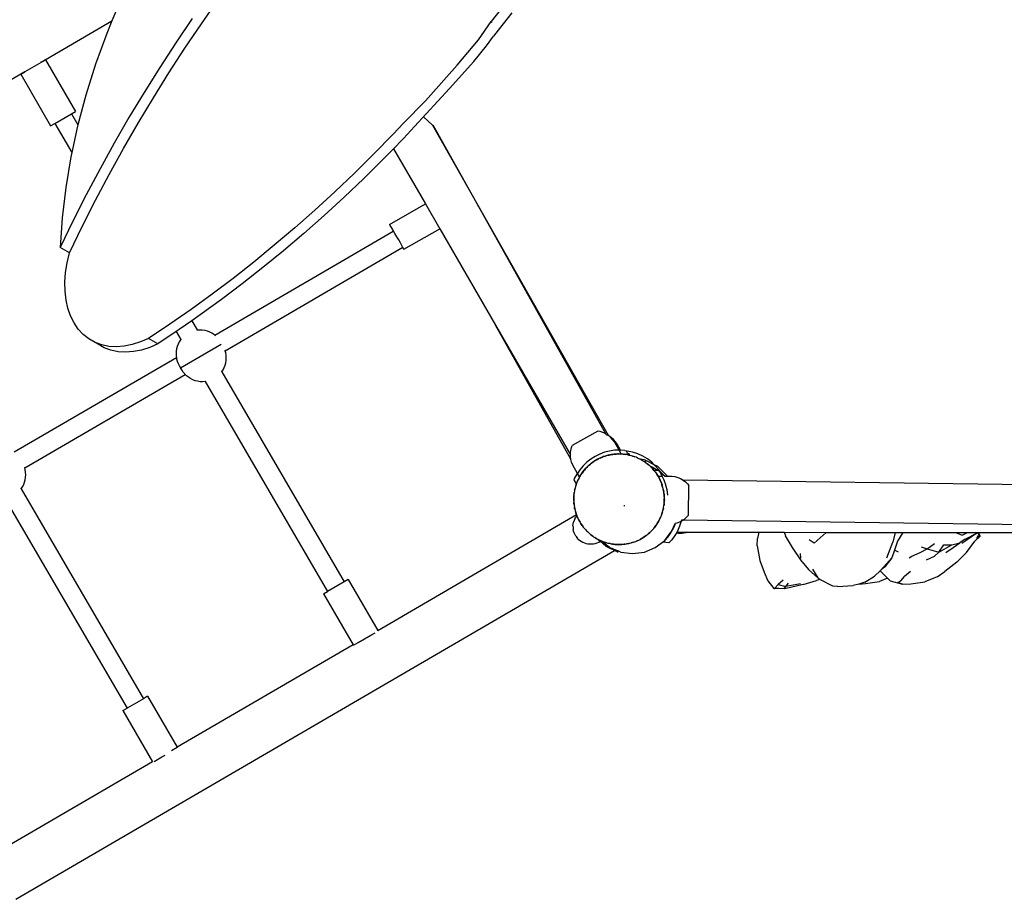
# Model space of a CAD drawing. Extents: x -2945 to 2982, y -3144 to 4266.
# Drawn here: x -802 to 23, y -1428 to -690 of the extents above; entities that cross this region are included whole.
import ezdxf

# ---------------------------------------------------------------- set-up
doc = ezdxf.new("R2010")
doc.units = 0
doc.layers.get('0').update_dxf_attribs({"linetype": 'CONTINUOUS'})

msp = doc.modelspace()

# ---------------------------------------------------------------- linework, layer by layer
for p, q in [((-718.42, -676.33), (-724.66, -691.37)), ((-649.75, -693.95), (-639.45, -679.28)), ((-397.21, -679.97), (-406.71, -691.99)), ((-389.48, -684.52), (-404.12, -703.05)), ((-784.01, -725.96), (-724.66, -691.37)), ((-724.66, -691.37), (-729.04, -701.91)), ((-657.48, -689.4), (-671.26, -709.79)), ((-417.56, -707.28), (-406.71, -691.99)), ((-406.71, -691.99), (-406.49, -692.67)), ((-663.52, -714.34), (-649.75, -693.95)), ((-729.04, -701.91), (-738.46, -727.71)), ((-435.25, -728.37), (-417.56, -707.28)), ((-410.76, -712.38), (-404.97, -704.08)), ((-404.12, -703.05), (-404.97, -704.08)), ((-671.26, -709.79), (-684.68, -730.45)), ((-676.94, -735.01), (-663.52, -714.34)), ((-421.31, -725.31), (-410.76, -712.38)), ((-783.91, -726.14), (-797.75, -734.17)), ((-784.01, -725.96), (-784.27, -726.11)), ((-784.07, -725.86), (-784.01, -725.96)), ((-784.01, -725.96), (-783.91, -726.14)), ((-780.45, -724.14), (-783.91, -726.14)), ((-780.45, -724.14), (-755.36, -767.39)), ((-441.72, -748.1), (-421.31, -725.31)), ((-797.84, -734.02), (-952.14, -823.96)), ((-801.21, -736.18), (-797.75, -734.17)), ((-797.91, -733.9), (-797.84, -734.02)), ((-797.84, -734.02), (-797.75, -734.17)), ((-738.46, -727.71), (-746.64, -753.62)), ((-684.68, -730.45), (-697.74, -751.36)), ((-461.78, -758.3), (-435.25, -728.37)), ((-801.21, -736.18), (-776.12, -779.43)), ((-690.01, -755.92), (-676.94, -735.01)), ((-470.96, -779.96), (-441.72, -748.1)), ((-746.64, -753.62), (-753.32, -778.63)), ((-697.74, -751.36), (-710.44, -772.51)), ((-702.7, -777.07), (-690.01, -755.92)), ((-480.2, -777), (-461.78, -758.3)), ((-758.73, -769.34), (-755.36, -767.39)), ((-772.57, -777.37), (-758.73, -769.34)), ((-758.73, -769.34), (-753.32, -778.63)), ((-710.44, -772.51), (-722.76, -793.89)), ((-456, -778.67), (-463.47, -771.81)), ((-776.12, -779.43), (-772.57, -777.37)), ((-772.57, -777.37), (-758.38, -801.71)), ((-753.56, -779.54), (-758.38, -801.71)), ((-753.32, -778.63), (-753.56, -779.54)), ((-715.02, -798.44), (-702.7, -777.07)), ((-480.2, -777), (-488.94, -786.28)), ((-470.96, -779.96), (-480.33, -789.9)), ((-455.66, -778.52), (-456, -778.67)), ((-456, -778.67), (-308.79, -1038.73)), ((-455.83, -778.6), (-311.07, -1037.34)), ((-488.94, -786.28), (-505.06, -802.78)), ((-481.2, -790.83), (-488.72, -798.53)), ((-480.33, -789.9), (-481.2, -790.83)), ((-722.76, -793.89), (-734.69, -815.47)), ((-726.95, -820.02), (-715.02, -798.44)), ((-488.72, -798.53), (-497.32, -807.34)), ((-488.72, -798.53), (-462, -844.79)), ((-759.18, -805.37), (-763.49, -831.01)), ((-758.38, -801.71), (-759.18, -805.37)), ((-505.06, -802.78), (-521.39, -818.91)), ((-497.32, -807.34), (-513.65, -823.47)), ((-734.69, -815.47), (-746.22, -837.24)), ((-738.49, -841.79), (-726.95, -820.02)), ((-521.39, -818.91), (-537.92, -834.66)), ((-513.65, -823.47), (-530.18, -839.22)), ((-763.49, -831.01), (-766.45, -856.35)), ((-746.22, -837.24), (-757.35, -859.18)), ((-749.62, -863.74), (-738.49, -841.79)), ((-537.92, -834.66), (-554.64, -850.01)), ((-530.18, -839.22), (-546.9, -854.57)), ((-554.64, -850.01), (-571.54, -864.96)), ((-491.99, -862.03), (-462, -844.79)), ((-462, -844.79), (-449.99, -865.57)), ((-766.45, -856.35), (-768.07, -881.29)), ((-546.9, -854.57), (-563.8, -869.51)), ((-757.35, -859.18), (-768.07, -881.29)), ((-760.34, -885.84), (-749.62, -863.74)), ((-571.54, -864.96), (-588.61, -879.49)), ((-491.76, -862.35), (-491.99, -862.03)), ((-491.99, -862.03), (-491.82, -862.41)), ((-491.82, -862.41), (-491.25, -863.48)), ((-491.13, -863.36), (-491.76, -862.35)), ((-491.25, -863.48), (-490.32, -865.16)), ((-490.16, -864.99), (-491.13, -863.36)), ((-490.32, -865.16), (-489.1, -867.33)), ((-488.9, -867.13), (-490.16, -864.99)), ((-480.03, -882.84), (-449.99, -865.57)), ((-449.99, -865.57), (-403.19, -946.59)), ((-638.5, -954.7), (-488.98, -867.55)), ((-563.8, -869.51), (-580.87, -884.05)), ((-489.1, -867.33), (-488.98, -867.55)), ((-488.88, -867.49), (-488.98, -867.55)), ((-487.45, -869.63), (-488.9, -867.13)), ((-485.9, -872.31), (-487.45, -869.63)), ((-484.35, -875.01), (-485.9, -872.31)), ((-760.34, -885.84), (-768.07, -881.29)), ((-480.96, -881.4), (-629.74, -968.12)), ((-588.61, -879.49), (-605.83, -893.6)), ((-482.92, -877.53), (-484.35, -875.01)), ((-481.7, -879.71), (-482.92, -877.53)), ((-480.78, -881.38), (-481.7, -879.71)), ((-480.9, -881.37), (-480.96, -881.4)), ((-480.96, -881.4), (-480.89, -881.5)), ((-480.89, -881.5), (-480.27, -882.51)), ((-480.21, -882.45), (-480.78, -881.38)), ((-480.27, -882.51), (-480.03, -882.84)), ((-480.03, -882.84), (-480.21, -882.45)), ((-762.32, -894.13), (-760.34, -885.84)), ((-580.87, -884.05), (-598.1, -898.16)), ((-763.61, -902.32), (-762.32, -894.13)), ((-605.83, -893.6), (-623.21, -907.28)), ((-598.1, -898.16), (-615.47, -911.84)), ((-764.19, -910.32), (-763.61, -902.32)), ((-623.21, -907.28), (-640.72, -920.52)), ((-764.05, -918.05), (-764.19, -910.32)), ((-615.47, -911.84), (-632.98, -925.07)), ((-763.2, -925.41), (-764.05, -918.05)), ((-640.72, -920.52), (-658.35, -933.31)), ((-761.64, -932.34), (-763.2, -925.41)), ((-759.39, -938.76), (-761.64, -932.34)), ((-632.98, -925.07), (-650.62, -937.86)), ((-756.47, -944.59), (-759.39, -938.76)), ((-658.35, -933.31), (-676.1, -945.64)), ((-650.62, -937.86), (-657.65, -942.75)), ((-752.92, -949.76), (-756.47, -944.59)), ((-676.1, -945.64), (-693.95, -957.51)), ((-657.65, -942.75), (-668.37, -950.19)), ((-657.65, -942.75), (-653.17, -950.44)), ((-340.11, -1058.64), (-403.19, -946.59)), ((-403.19, -946.59), (-340.41, -1055.28)), ((-748.78, -954.24), (-752.92, -949.76)), ((-744.09, -957.95), (-748.78, -954.24)), ((-670.85, -951.88), (-686.22, -962.06)), ((-668.37, -950.19), (-670.85, -951.88)), ((-670.85, -951.88), (-667.04, -958.41)), ((-653.44, -950.47), (-653.17, -950.44)), ((-653.17, -950.44), (-653.15, -950.42)), ((-653.15, -950.42), (-651.06, -950.3)), ((-651.06, -950.3), (-648.97, -950.4)), ((-648.97, -950.4), (-646.9, -950.72)), ((-646.9, -950.72), (-644.87, -951.26)), ((-644.87, -951.26), (-642.92, -952)), ((-642.92, -952), (-641.05, -952.94)), ((-641.05, -952.94), (-639.29, -954.07)), ((-639.29, -954.07), (-638.5, -954.7)), ((-638.5, -954.7), (-637.85, -955.23)), ((-736.35, -962.51), (-744.09, -957.95)), ((-738.9, -960.87), (-744.09, -957.95)), ((-733.27, -962.97), (-738.9, -960.87)), ((-731.16, -965.43), (-736.35, -962.51)), ((-727.26, -964.21), (-733.27, -962.97)), ((-725.54, -967.52), (-731.16, -965.43)), ((-720.94, -964.58), (-727.26, -964.21)), ((-714.38, -964.09), (-720.94, -964.58)), ((-707.64, -962.74), (-714.38, -964.09)), ((-700.81, -960.53), (-707.64, -962.74)), ((-693.95, -957.51), (-700.81, -960.53)), ((-693.07, -965.09), (-699.91, -967.29)), ((-686.22, -962.06), (-693.95, -957.51)), ((-686.22, -962.06), (-693.07, -965.09)), ((-670.02, -964.2), (-670.55, -966.22)), ((-669.28, -962.24), (-670.02, -964.2)), ((-668.34, -960.37), (-669.28, -962.24)), ((-667.2, -958.61), (-668.34, -960.37)), ((-667.04, -958.41), (-667.2, -958.61)), ((-667.2, -982.19), (-633.1, -962.32)), ((-666.88, -958.21), (-667.04, -958.41)), ((-667.04, -958.41), (-667, -958.49)), ((-666.87, -958.72), (-666.74, -958.93)), ((-806.62, -1052.7), (-670.69, -973.47)), ((-719.53, -968.76), (-725.54, -967.52)), ((-713.21, -969.14), (-719.53, -968.76)), ((-706.64, -968.65), (-713.21, -969.14)), ((-699.91, -967.29), (-706.64, -968.65)), ((-670.87, -968.29), (-670.97, -970.38)), ((-670.97, -970.38), (-670.86, -972.48)), ((-670.55, -966.22), (-670.87, -968.29)), ((-670.86, -972.48), (-670.69, -973.47)), ((-670.61, -973.42), (-670.69, -973.47)), ((-670.69, -973.47), (-670.52, -974.54)), ((-629.86, -967.67), (-629.95, -967.44)), ((-629.74, -968.12), (-629.86, -967.67)), ((-629.74, -968.12), (-629.83, -968.17)), ((-629.31, -969.69), (-629.74, -968.12)), ((-628.98, -971.76), (-629.31, -969.69)), ((-628.86, -973.85), (-628.98, -971.76)), ((-628.96, -975.94), (-628.86, -973.85)), ((-670.52, -974.54), (-669.97, -976.56)), ((-669.97, -976.56), (-669.21, -978.51)), ((-669.21, -978.51), (-668.25, -980.37)), ((-668.25, -980.37), (-667.2, -982.19)), ((-631.5, -983.86), (-630.55, -981.99)), ((-630.55, -981.99), (-629.81, -980.03)), ((-629.81, -980.03), (-629.28, -978.01)), ((-629.28, -978.01), (-628.96, -975.94)), ((-797.86, -1066.11), (-663.34, -987.7)), ((-666.14, -984), (-667.2, -982.19)), ((-664.99, -985.75), (-666.14, -984)), ((-663.67, -987.37), (-664.99, -985.75)), ((-663.34, -987.7), (-663.67, -987.37)), ((-662.97, -987.49), (-663.34, -987.7)), ((-662.18, -988.85), (-663.34, -987.7)), ((-660.55, -990.16), (-662.18, -988.85)), ((-658.79, -991.29), (-660.55, -990.16)), ((-632.97, -985.1), (-632.85, -985.31)), ((-632.81, -985.85), (-632.66, -985.63)), ((-632.66, -985.63), (-632.63, -985.62)), ((-632.66, -985.63), (-530.11, -1161.57)), ((-632.63, -985.62), (-631.5, -983.86)), ((-656.92, -992.24), (-658.79, -991.29)), ((-654.96, -992.98), (-656.92, -992.24)), ((-652.94, -993.51), (-654.96, -992.98)), ((-650.87, -993.83), (-652.94, -993.51)), ((-648.78, -993.93), (-650.87, -993.83)), ((-646.69, -993.81), (-648.78, -993.93)), ((-646.43, -993.77), (-646.69, -993.81)), ((-646.48, -993.69), (-646.43, -993.77)), ((-646.18, -993.73), (-646.43, -993.77)), ((-646.43, -993.77), (-543.95, -1169.6)), ((-317.33, -1035.29), (-338.86, -1047.34)), ((-315.56, -1035.62), (-317.33, -1035.29)), ((-313.17, -1036.37), (-315.56, -1035.62)), ((-311.07, -1037.34), (-313.17, -1036.37)), ((-310.88, -1037.42), (-311.07, -1037.34)), ((-311.07, -1037.34), (-310.61, -1038.16)), ((-308.79, -1038.73), (-310.88, -1037.42)), ((-309.14, -1038.97), (-309.95, -1038.58)), ((-308.75, -1038.75), (-308.79, -1038.73)), ((-306.8, -1040.34), (-308.75, -1038.75)), ((-339.51, -1049.01), (-338.86, -1047.34)), ((-306.74, -1040.4), (-306.8, -1040.34)), ((-306.21, -1040.75), (-306.74, -1040.4)), ((-305.07, -1042.16), (-306.74, -1040.4)), ((-304.29, -1042.38), (-306.21, -1040.75)), ((-303.58, -1044.18), (-305.07, -1042.16)), ((-302.6, -1044.23), (-304.29, -1042.38)), ((-299.63, -1051.23), (-303.58, -1044.18)), ((-301.15, -1046.28), (-302.6, -1044.23)), ((-298.51, -1051.24), (-301.15, -1046.28)), ((-340.42, -1053.95), (-340.33, -1053.19)), ((-340.41, -1055.28), (-340.42, -1053.95)), ((-340.4, -1056.46), (-340.41, -1055.28)), ((-340.33, -1053.19), (-340.12, -1051.45)), ((-340.12, -1051.45), (-339.51, -1049.01)), ((-319.64, -1056.42), (-323.27, -1058.71)), ((-315.79, -1054.52), (-319.64, -1056.42)), ((-311.77, -1053.04), (-315.79, -1054.52)), ((-313.63, -1056.92), (-310.88, -1055.91)), ((-311.75, -1056.41), (-312.55, -1056.65)), ((-307.61, -1051.99), (-311.77, -1053.04)), ((-309.85, -1055.83), (-311.75, -1056.41)), ((-311.75, -1056.41), (-310.97, -1056.12)), ((-310.97, -1056.12), (-309.85, -1055.83)), ((-310.88, -1055.91), (-307.02, -1054.93)), ((-308.74, -1055.49), (-309.85, -1055.83)), ((-307.92, -1055.34), (-308.74, -1055.49)), ((-308.73, -1055.54), (-307.92, -1055.34)), ((-305.97, -1054.96), (-307.92, -1055.34)), ((-307.92, -1055.34), (-307.12, -1055.13)), ((-303.36, -1051.37), (-307.61, -1051.99)), ((-307.12, -1055.13), (-305.97, -1054.96)), ((-307.02, -1054.93), (-303.43, -1054.41)), ((-304.83, -1054.74), (-305.97, -1054.96)), ((-305.97, -1054.96), (-304.83, -1054.8)), ((-304.01, -1054.67), (-304.83, -1054.74)), ((-302.03, -1054.51), (-304.01, -1054.67)), ((-304.01, -1054.67), (-303.22, -1054.56)), ((-303.43, -1054.41), (-303.09, -1054.36)), ((-303.43, -1054.41), (-303.22, -1054.56)), ((-299.63, -1051.23), (-303.36, -1051.37)), ((-303.22, -1054.56), (-303.19, -1054.55)), ((-303.19, -1054.55), (-302.03, -1054.51)), ((-303.09, -1054.36), (-301.96, -1054.32)), ((-301.86, -1054.49), (-302.03, -1054.51)), ((-301.96, -1054.32), (-299.11, -1054.2)), ((-301.96, -1054.32), (-301.86, -1054.49)), ((-300.87, -1054.41), (-301.86, -1054.49)), ((-300.04, -1054.43), (-300.87, -1054.41)), ((-300.04, -1054.43), (-299.21, -1054.39)), ((-298.05, -1054.46), (-300.04, -1054.43)), ((-299.07, -1051.2), (-299.63, -1051.23)), ((-297.92, -1054.28), (-299.63, -1051.23)), ((-299.21, -1054.39), (-298.05, -1054.46)), ((-299.11, -1054.2), (-297.92, -1054.28)), ((-299.07, -1051.2), (-298.51, -1051.24)), ((-294.79, -1051.49), (-298.51, -1051.24)), ((-296.89, -1054.49), (-298.05, -1054.46)), ((-297.92, -1054.28), (-296.86, -1054.35)), ((-296.78, -1054.5), (-296.89, -1054.49)), ((-296.78, -1054.5), (-296.86, -1054.35)), ((-296.86, -1054.35), (-295.14, -1054.47)), ((-296.07, -1054.59), (-296.78, -1054.5)), ((-296.07, -1054.59), (-295.24, -1054.64)), ((-294.1, -1054.84), (-296.07, -1054.59)), ((-295.24, -1054.64), (-294.1, -1054.84)), ((-291.82, -1055.04), (-295.14, -1054.47)), ((-294.79, -1051.49), (-293.65, -1051.68)), ((-292.95, -1054.98), (-294.1, -1054.84)), ((-293.46, -1052.02), (-293.66, -1052.01)), ((-293.46, -1052.02), (-293.65, -1051.68)), ((-292.79, -1052.08), (-293.46, -1052.02)), ((-292.52, -1053.78), (-293.46, -1052.02)), ((-292.14, -1055.17), (-292.95, -1054.98)), ((-288.31, -1052.98), (-292.79, -1052.08)), ((-292.52, -1053.78), (-292.68, -1053.76)), ((-292.47, -1053.79), (-292.52, -1053.78)), ((-291.82, -1055.04), (-292.47, -1053.79)), ((-292.47, -1053.79), (-291.38, -1054)), ((-292.14, -1055.17), (-291.32, -1055.31)), ((-291.82, -1055.04), (-291.76, -1055.05)), ((-290.57, -1055.52), (-291.38, -1054)), ((-291.32, -1055.31), (-290.57, -1055.52)), ((-290.57, -1055.52), (-290.2, -1055.62)), ((-289.07, -1055.89), (-290.2, -1055.62)), ((-288.29, -1056.16), (-289.07, -1055.89)), ((-283.96, -1054.38), (-288.31, -1052.98)), ((-288.29, -1056.16), (-287.49, -1056.38)), ((-286.41, -1056.81), (-288.29, -1056.16)), ((-287.49, -1056.38), (-286.41, -1056.81)), ((-279.79, -1056.27), (-283.96, -1054.38)), ((-275.88, -1058.63), (-279.79, -1056.27)), ((-340.11, -1058.64), (-340.4, -1056.46)), ((-340.07, -1058.95), (-340.11, -1058.64)), ((-339.97, -1058.89), (-340.11, -1058.64)), ((-339.43, -1061.38), (-340.07, -1058.95)), ((-338.49, -1063.71), (-339.43, -1061.38)), ((-334.54, -1070.76), (-338.49, -1063.71)), ((-329.72, -1064.36), (-332.47, -1067.66)), ((-326.65, -1061.36), (-329.72, -1064.36)), ((-327.52, -1066.39), (-324.67, -1063.62)), ((-323.27, -1058.71), (-326.65, -1061.36)), ((-325.34, -1064.44), (-325.97, -1064.99)), ((-323.84, -1063.14), (-325.34, -1064.44)), ((-325.34, -1064.44), (-324.75, -1063.86)), ((-324.75, -1063.86), (-323.84, -1063.14)), ((-324.67, -1063.62), (-322.36, -1061.8)), ((-322.96, -1062.38), (-323.84, -1063.14)), ((-322.29, -1061.92), (-322.96, -1062.38)), ((-321.54, -1061.16), (-322.36, -1061.8)), ((-322.29, -1061.92), (-322.36, -1061.8)), ((-320.65, -1060.77), (-322.29, -1061.92)), ((-322.29, -1061.92), (-321.63, -1061.4)), ((-321.63, -1061.4), (-320.65, -1060.77)), ((-318.18, -1059.04), (-321.54, -1061.16)), ((-319.7, -1060.11), (-320.65, -1060.77)), ((-318.97, -1059.71), (-319.7, -1060.11)), ((-317.23, -1058.75), (-318.97, -1059.71)), ((-318.97, -1059.71), (-318.27, -1059.27)), ((-318.27, -1059.27), (-317.23, -1058.75)), ((-314.61, -1057.28), (-318.18, -1059.04)), ((-316.21, -1058.19), (-317.23, -1058.75)), ((-315.45, -1057.87), (-316.21, -1058.19)), ((-313.62, -1057.1), (-315.45, -1057.87)), ((-315.45, -1057.87), (-314.7, -1057.5)), ((-314.7, -1057.5), (-313.62, -1057.1)), ((-314.61, -1057.28), (-313.63, -1056.92)), ((-313.56, -1057.07), (-313.63, -1056.92)), ((-313.56, -1057.07), (-313.62, -1057.1)), ((-312.55, -1056.65), (-313.56, -1057.07)), ((-285.32, -1057.19), (-286.41, -1056.81)), ((-284.56, -1057.54), (-285.32, -1057.19)), ((-284.56, -1057.54), (-283.79, -1057.85)), ((-282.77, -1058.39), (-284.56, -1057.54)), ((-283.79, -1057.85), (-282.77, -1058.39)), ((-282.07, -1058.71), (-282.77, -1058.39)), ((-278.24, -1059.33), (-282.07, -1058.71)), ((-281.72, -1058.88), (-282.07, -1058.71)), ((-281.01, -1059.31), (-281.72, -1058.88)), ((-281.01, -1059.31), (-280.27, -1059.7)), ((-279.3, -1060.34), (-281.01, -1059.31)), ((-280.27, -1059.7), (-279.3, -1060.34)), ((-278.31, -1060.94), (-279.3, -1060.34)), ((-278.34, -1060.98), (-278.17, -1061.09)), ((-278.17, -1061.09), (-278.31, -1060.94)), ((-276.52, -1060.21), (-278.24, -1059.33)), ((-276.52, -1060.21), (-278.17, -1061.09)), ((-277.65, -1061.44), (-278.17, -1061.09)), ((-277.65, -1061.44), (-276.96, -1061.9)), ((-276.08, -1062.63), (-277.65, -1061.44)), ((-276.96, -1061.9), (-276.08, -1062.63)), ((-270.08, -1063.52), (-276.52, -1060.21)), ((-276.08, -1062.63), (-274.52, -1063.93)), ((-275.14, -1063.34), (-276.08, -1062.63)), ((-272.25, -1061.41), (-275.88, -1058.63)), ((-274.52, -1063.93), (-275.14, -1063.34)), ((-274.52, -1063.93), (-273.88, -1064.45)), ((-273.09, -1065.27), (-274.52, -1063.93)), ((-273.88, -1064.45), (-266.89, -1067.93)), ((-273.88, -1064.45), (-273.09, -1065.27)), ((-270.08, -1063.52), (-272.25, -1061.41)), ((-268.97, -1064.6), (-270.08, -1063.52)), ((-267.1, -1065.05), (-270.08, -1063.52)), ((-266.07, -1068.13), (-268.97, -1064.6)), ((-797.86, -1066.11), (-797.97, -1066.18)), ((-797.43, -1067.69), (-797.86, -1066.11)), ((-797.1, -1069.75), (-797.43, -1067.69)), ((-796.98, -1071.84), (-797.1, -1069.75)), ((-797.08, -1073.93), (-796.98, -1071.84)), ((-336.85, -1075.02), (-334.85, -1071.22)), ((-334.54, -1070.76), (-334.85, -1071.22)), ((-332.47, -1067.66), (-334.54, -1070.76)), ((-332.83, -1073.81), (-334.54, -1070.76)), ((-332.83, -1073.81), (-332.32, -1072.85)), ((-331.69, -1072.05), (-332.72, -1073.75)), ((-332.32, -1072.85), (-332.27, -1072.76)), ((-332.28, -1072.94), (-332.32, -1072.85)), ((-332.28, -1072.94), (-331.69, -1072.05)), ((-332.27, -1072.76), (-331.22, -1071.18)), ((-331.19, -1071.23), (-331.69, -1072.05)), ((-331.22, -1071.18), (-331.09, -1071.06)), ((-331.22, -1071.18), (-331.19, -1071.23)), ((-331.09, -1071.06), (-331.19, -1071.23)), ((-331.09, -1071.06), (-330.06, -1069.45)), ((-330.59, -1070.4), (-331.09, -1071.06)), ((-331.05, -1071.09), (-330.59, -1070.4)), ((-329.39, -1068.81), (-330.59, -1070.4)), ((-330.59, -1070.4), (-330.13, -1069.71)), ((-330.13, -1069.71), (-329.39, -1068.81)), ((-330.06, -1069.45), (-327.52, -1066.39)), ((-328.69, -1067.89), (-329.39, -1068.81)), ((-329.39, -1068.81), (-328.65, -1067.92)), ((-328.12, -1067.28), (-328.69, -1067.89)), ((-326.76, -1065.83), (-328.12, -1067.28)), ((-328.12, -1067.28), (-327.59, -1066.64)), ((-327.59, -1066.64), (-326.76, -1065.83)), ((-325.97, -1064.99), (-326.76, -1065.83)), ((-272.88, -1065.48), (-273.09, -1065.27)), ((-272.84, -1065.5), (-272.88, -1065.48)), ((-269.04, -1067.08), (-272.84, -1065.5)), ((-272.24, -1066.06), (-272.84, -1065.5)), ((-271.7, -1066.69), (-272.24, -1066.06)), ((-270.4, -1068.19), (-271.7, -1066.69)), ((-271.7, -1066.69), (-271.12, -1067.28)), ((-271.12, -1067.28), (-270.4, -1068.19)), ((-270.57, -1067.88), (-270.54, -1067.92)), ((-270.54, -1067.92), (-267.97, -1067.91)), ((-270.27, -1068.26), (-270.54, -1067.92)), ((-270.4, -1068.19), (-269.68, -1069.1)), ((-270.27, -1068.26), (-270.4, -1068.19)), ((-270.27, -1068.26), (-269.75, -1068.92)), ((-269.75, -1068.92), (-269.64, -1069.07)), ((-269.41, -1069.36), (-269.64, -1069.07)), ((-269.41, -1069.36), (-269.01, -1069.85)), ((-269.16, -1069.75), (-268.65, -1070.4)), ((-267.97, -1067.91), (-269.04, -1067.08)), ((-268.65, -1070.4), (-269.01, -1069.85)), ((-269.01, -1069.85), (-268.45, -1070.57)), ((-268.65, -1070.4), (-268.03, -1071.38)), ((-268.45, -1070.57), (-267.38, -1072.27)), ((-267.38, -1072.27), (-268.03, -1071.38)), ((-267.97, -1067.91), (-266.89, -1067.93)), ((-267.38, -1072.27), (-267.36, -1072.33)), ((-267.36, -1072.33), (-266.96, -1072.93)), ((-266.96, -1073.06), (-267.36, -1072.33)), ((-259.16, -1073.03), (-267.1, -1065.05)), ((-266.96, -1072.93), (-263.46, -1072.97)), ((-266.96, -1072.93), (-266.33, -1073.93)), ((-266.89, -1067.93), (-266.72, -1067.93)), ((-266.72, -1067.93), (-266.58, -1068.1)), ((-266.58, -1068.1), (-266.04, -1068.35)), ((-266.58, -1068.1), (-266, -1068.84)), ((-265.73, -1068.65), (-266.07, -1068.13)), ((-266.04, -1068.35), (-265.73, -1068.65)), ((-266, -1068.84), (-265.27, -1070)), ((-265.73, -1068.65), (-261.29, -1073)), ((-261.38, -1073), (-265.27, -1070)), ((-265.27, -1070), (-263.71, -1072.47)), ((-263.46, -1072.97), (-263.71, -1072.47)), ((-799.62, -1081.85), (-798.68, -1079.98)), ((-798.68, -1079.98), (-797.93, -1078.03)), ((-797.93, -1078.03), (-797.4, -1076)), ((-797.4, -1076), (-797.08, -1073.93)), ((-337.28, -1076.1), (-336.85, -1075.02)), ((-335.38, -1079.41), (-337.28, -1076.1)), ((-335.87, -1081.04), (-336.14, -1081.82)), ((-335.22, -1079.16), (-335.87, -1081.04)), ((-335.87, -1081.04), (-335.65, -1080.24)), ((-335.65, -1080.24), (-335.22, -1079.16)), ((-335.4, -1079.46), (-335.38, -1079.41)), ((-335.22, -1079.01), (-335.38, -1079.41)), ((-335.22, -1079.01), (-335.08, -1078.66)), ((-335.22, -1079.01), (-335.22, -1079.16)), ((-335.08, -1078.66), (-334.99, -1078.49)), ((-334.99, -1078.49), (-335, -1078.46)), ((-334.99, -1078.49), (-334.91, -1078.23)), ((-334.91, -1078.23), (-334.84, -1078.06)), ((-334.84, -1078.06), (-334.7, -1077.71)), ((-334.79, -1078.08), (-334.18, -1076.54)), ((-334.7, -1077.71), (-334.47, -1077.12)), ((-334.47, -1077.12), (-334.13, -1076.28)), ((-334.18, -1076.54), (-334.47, -1077.12)), ((-334.18, -1076.54), (-333.1, -1074.49)), ((-333.89, -1075.83), (-334.18, -1076.54)), ((-334.13, -1076.28), (-333.89, -1075.83)), ((-333.19, -1074.5), (-333.89, -1075.83)), ((-333.19, -1074.5), (-333.15, -1074.46)), ((-332.72, -1073.75), (-333.15, -1074.46)), ((-333.15, -1074.46), (-332.83, -1073.81)), ((-332.72, -1073.75), (-332.33, -1073.02)), ((-332.33, -1073.02), (-332.28, -1072.94)), ((-266.96, -1073.06), (-266.52, -1073.76)), ((-266, -1074.8), (-266.96, -1073.06)), ((-266.52, -1073.76), (-266, -1074.8)), ((-266.33, -1073.93), (-265.44, -1075.82)), ((-265.44, -1075.82), (-266, -1074.8)), ((-265.44, -1075.82), (-264.57, -1077.5)), ((-265.12, -1076.58), (-265.44, -1075.82)), ((-265.12, -1076.58), (-264.75, -1077.33)), ((-264.35, -1078.41), (-265.12, -1076.58)), ((-264.75, -1077.33), (-264.35, -1078.41)), ((-264.57, -1077.5), (-263.5, -1080.4)), ((-263.9, -1079.48), (-264.35, -1078.41)), ((-263.66, -1080.28), (-263.9, -1079.48)), ((-263.66, -1080.28), (-263.37, -1081.05)), ((-263.08, -1082.18), (-263.66, -1080.28)), ((-261.81, -1076.32), (-263.46, -1072.97)), ((-263.37, -1081.05), (-263.08, -1082.18)), ((-260.33, -1080.34), (-261.81, -1076.32)), ((-261.49, -1073), (-261.38, -1073)), ((-261.38, -1073), (-261.29, -1073)), ((-261.29, -1073), (-259.16, -1073.03)), ((-260.01, -1081.58), (-260.33, -1080.34)), ((-259.16, -1073.03), (-255.38, -1073.08)), ((-255.38, -1073.08), (-252.9, -1073.43)), ((-252.9, -1073.43), (-250.47, -1074.09)), ((-250.47, -1074.09), (-248.15, -1075.04)), ((-248.15, -1075.04), (-245.96, -1076.28)), ((-245.96, -1076.28), (-245.8, -1076.41)), ((233.21, -1082.76), (-245.8, -1076.41)), ((-245.8, -1076.41), (-243.95, -1077.79)), ((-243.95, -1077.79), (-242.14, -1079.54)), ((-242.14, -1079.54), (-241.02, -1080.93)), ((-241.35, -1105.6), (-241.02, -1080.93)), ((-801.09, -1083.09), (-800.97, -1083.3)), ((-800.94, -1083.84), (-800.78, -1083.62)), ((-800.78, -1083.62), (-800.75, -1083.61)), ((-800.78, -1083.62), (-698.23, -1259.57)), ((-800.75, -1083.61), (-799.62, -1081.85)), ((-337.44, -1088.82), (-337.54, -1089.64)), ((-337.19, -1086.85), (-337.44, -1088.82)), ((-337.44, -1088.82), (-337.39, -1087.99)), ((-337.39, -1087.99), (-337.19, -1086.85)), ((-337.05, -1085.69), (-337.19, -1086.85)), ((-336.86, -1084.89), (-337.05, -1085.69)), ((-336.41, -1082.95), (-336.86, -1084.89)), ((-336.86, -1084.89), (-336.72, -1084.07)), ((-336.72, -1084.07), (-336.41, -1082.95)), ((-336.14, -1081.82), (-336.41, -1082.95)), ((-262.75, -1083.29), (-263.08, -1082.18)), ((-262.59, -1084.1), (-262.75, -1083.29)), ((-262.59, -1084.1), (-262.38, -1084.91)), ((-262.22, -1086.06), (-262.59, -1084.1)), ((-262.38, -1084.91), (-262.22, -1086.06)), ((-262, -1087.2), (-262.22, -1086.06)), ((-262.05, -1087.2), (-261.93, -1088.02)), ((-261.93, -1088.02), (-262, -1087.2)), ((-261.93, -1088.02), (-261.81, -1088.84)), ((-261.76, -1090), (-261.93, -1088.02)), ((-261.81, -1088.84), (-261.76, -1090)), ((-259.27, -1084.5), (-260.01, -1081.58)), ((-258.66, -1088.75), (-259.27, -1084.5)), ((-258.65, -1089), (-258.66, -1088.75)), ((-814.56, -1091.76), (-712.07, -1267.6)), ((-337.64, -1091.96), (-337.56, -1090.8)), ((-337.6, -1092.79), (-337.64, -1091.96)), ((-337.6, -1092.79), (-337.62, -1093.62)), ((-337.62, -1093.62), (-337.52, -1094.77)), ((-337.56, -1090.8), (-337.6, -1092.79)), ((-337.57, -1093.62), (-337.6, -1092.79)), ((-337.56, -1090.8), (-337.49, -1089.64)), ((-337.54, -1089.64), (-337.56, -1090.8)), ((-337.48, -1095.93), (-337.52, -1094.77)), ((-337.52, -1094.77), (-337.35, -1096.75)), ((-337.35, -1096.75), (-337.48, -1095.93)), ((-337.35, -1096.75), (-337.28, -1097.58)), ((-337.28, -1097.58), (-337.07, -1098.72)), ((-295.64, -1097.54), (-294.68, -1097.55)), ((-262.09, -1097.93), (-261.84, -1095.96)), ((-261.9, -1096.79), (-262.09, -1097.93)), ((-261.84, -1095.96), (-261.9, -1096.79)), ((-261.84, -1095.96), (-261.74, -1095.14)), ((-261.72, -1093.98), (-261.79, -1095.13)), ((-261.66, -1091.16), (-261.76, -1090)), ((-261.76, -1090), (-261.68, -1091.99)), ((-261.74, -1095.14), (-261.72, -1093.98)), ((-261.72, -1093.98), (-261.68, -1091.99)), ((-261.64, -1092.82), (-261.72, -1093.98)), ((-261.68, -1091.99), (-261.66, -1091.16)), ((-261.68, -1091.99), (-261.64, -1092.82)), ((-501.87, -1202.28), (-335.4, -1105.25)), ((-336.9, -1099.87), (-337.07, -1098.72)), ((-337.07, -1098.72), (-336.69, -1100.67)), ((-336.69, -1100.67), (-336.9, -1099.87)), ((-336.69, -1100.67), (-336.54, -1101.49)), ((-336.54, -1101.49), (-336.2, -1102.6)), ((-335.91, -1103.72), (-336.2, -1102.6)), ((-336.2, -1102.6), (-335.62, -1104.5)), ((-335.62, -1104.5), (-335.91, -1103.72)), ((-335.62, -1104.5), (-335.4, -1105.25)), ((-335.4, -1105.25), (-335.38, -1105.29)), ((-335.38, -1105.29), (-335.09, -1106.06)), ((-264.06, -1105.62), (-264.8, -1107.46)), ((-264.44, -1106.71), (-264.06, -1105.62)), ((-264.06, -1105.62), (-263.41, -1103.74)), ((-263.64, -1104.54), (-264.06, -1105.62)), ((-263.41, -1103.74), (-263.64, -1104.54)), ((-263.19, -1102.94), (-263.41, -1103.74)), ((-263.41, -1103.74), (-263.14, -1102.96)), ((-263.14, -1102.96), (-262.88, -1101.83)), ((-262.88, -1101.83), (-262.42, -1099.89)), ((-262.56, -1100.71), (-262.88, -1101.83)), ((-262.42, -1099.89), (-262.56, -1100.71)), ((-262.42, -1099.89), (-262.24, -1099.08)), ((-262.24, -1099.08), (-262.09, -1097.93)), ((-242.51, -1106.97), (-241.35, -1105.6)), ((-338.25, -1114.59), (-338.1, -1113.06)), ((-338.1, -1113.06), (-337.8, -1111.55)), ((-337.34, -1110.07), (-337.8, -1111.55)), ((-336.73, -1108.66), (-337.34, -1110.07)), ((-336.73, -1108.66), (-335.98, -1107.32)), ((-335.09, -1106.06), (-335.98, -1107.32)), ((-335.09, -1106.06), (-335.07, -1106.04)), ((-335.09, -1106.06), (-334.93, -1106.36)), ((-334.53, -1107.45), (-334.93, -1106.36)), ((-334.93, -1106.36), (-334.16, -1108.19)), ((-334.16, -1108.19), (-334.53, -1107.45)), ((-334.16, -1108.19), (-333.84, -1108.96)), ((-333.84, -1108.96), (-333.28, -1109.98)), ((-332.76, -1111.02), (-333.28, -1109.98)), ((-333.28, -1109.98), (-332.32, -1111.72)), ((-332.32, -1111.72), (-332.76, -1111.02)), ((-332.32, -1111.72), (-331.92, -1112.44)), ((-331.92, -1112.44), (-331.25, -1113.4)), ((-331.25, -1113.4), (-331.88, -1112.42)), ((-330.63, -1114.38), (-331.25, -1113.4)), ((-331.25, -1113.4), (-330.12, -1115.03)), ((-267.59, -1112.73), (-268.69, -1114.38)), ((-268.69, -1114.38), (-268.19, -1113.72)), ((-268.19, -1113.72), (-267.59, -1112.73)), ((-267.59, -1112.73), (-266.56, -1111.02)), ((-266.95, -1111.76), (-267.59, -1112.73)), ((-266.56, -1111.02), (-266.95, -1111.76)), ((-265.64, -1109.26), (-266.56, -1111.02)), ((-266.56, -1111.02), (-266.13, -1110.31)), ((-266.13, -1110.31), (-265.64, -1109.26)), ((-265.64, -1109.26), (-264.8, -1107.46)), ((-265.1, -1108.24), (-265.64, -1109.26)), ((-264.8, -1107.46), (-265.1, -1108.24)), ((-264.8, -1107.46), (-264.44, -1106.71)), ((-255.25, -1118.93), (-252.6, -1112.59)), ((-254.25, -1117.22), (-252.62, -1113.6)), ((-252.68, -1112.61), (-252.6, -1112.59)), ((-252.62, -1113.6), (-252.27, -1112.51)), ((-252.6, -1112.59), (-252.27, -1112.51)), ((-252.27, -1112.51), (-250.98, -1112.2)), ((-250.98, -1112.2), (-248.63, -1111.3)), ((-247.52, -1110.87), (-248.89, -1115.04)), ((-248.63, -1111.3), (-247.48, -1110.69)), ((-247.48, -1110.69), (-247.52, -1110.87)), ((-247.48, -1110.69), (-246.41, -1110.12)), ((-247.35, -1110.08), (-247.45, -1110.54)), ((-246.25, -1110), (-247.18, -1109.99)), ((-246.41, -1110.12), (-246.25, -1110)), ((-246.25, -1110), (-244.36, -1108.67)), ((232.77, -1116.36), (-246.25, -1110)), ((-244.36, -1108.67), (-242.51, -1106.97)), ((-338.25, -1114.59), (-338.23, -1116.13)), ((-338.23, -1116.13), (-338.05, -1117.66)), ((-337.71, -1119.16), (-338.05, -1117.66)), ((-337.22, -1120.62), (-337.71, -1119.16)), ((-335.8, -1123.32), (-337.2, -1120.65)), ((-330.12, -1115.03), (-330.63, -1114.38)), ((-329.61, -1115.68), (-330.12, -1115.03)), ((-330.12, -1115.03), (-329.65, -1115.71)), ((-329.65, -1115.71), (-328.89, -1116.58)), ((-328.17, -1117.5), (-328.89, -1116.58)), ((-328.89, -1116.58), (-327.59, -1118.09)), ((-327.59, -1118.09), (-328.17, -1117.5)), ((-327.59, -1118.09), (-327.04, -1118.72)), ((-327.04, -1118.72), (-326.2, -1119.51)), ((-325.38, -1120.34), (-326.2, -1119.51)), ((-326.2, -1119.51), (-324.75, -1120.87)), ((-324.75, -1120.87), (-325.38, -1120.34)), ((-324.75, -1120.87), (-324.14, -1121.44)), ((-324.14, -1121.44), (-323.22, -1122.14)), ((-322.32, -1122.88), (-323.22, -1122.14)), ((-323.22, -1122.14), (-321.63, -1123.34)), ((-276.35, -1122.35), (-277, -1122.87)), ((-277, -1122.87), (-276.32, -1122.39)), ((-276.32, -1122.39), (-275.44, -1121.63)), ((-275.44, -1121.63), (-273.94, -1120.33)), ((-274.53, -1120.91), (-275.44, -1121.63)), ((-273.94, -1120.33), (-274.53, -1120.91)), ((-273.94, -1120.33), (-273.31, -1119.79)), ((-273.31, -1119.79), (-272.52, -1118.94)), ((-272.52, -1118.94), (-271.16, -1117.49)), ((-271.69, -1118.13), (-272.52, -1118.94)), ((-271.16, -1117.49), (-271.69, -1118.13)), ((-271.16, -1117.49), (-270.59, -1116.89)), ((-269.89, -1115.96), (-270.63, -1116.86)), ((-270.59, -1116.89), (-269.89, -1115.96)), ((-269.89, -1115.96), (-268.69, -1114.38)), ((-269.15, -1115.07), (-269.89, -1115.96)), ((-268.69, -1114.38), (-269.15, -1115.07)), ((-261.27, -1126.82), (-256.09, -1120.08)), ((-258.6, -1123.87), (-256.25, -1120.66)), ((-256.25, -1120.66), (-255.91, -1120.08)), ((-256.09, -1120.08), (-255.36, -1119.12)), ((-256.09, -1120.08), (-255.91, -1120.08)), ((-255.91, -1120.08), (-255.36, -1119.12)), ((-255.36, -1119.12), (-255.29, -1119.03)), ((-255.29, -1119.03), (-255.25, -1118.93)), ((-255.25, -1118.93), (-254.25, -1117.22)), ((-251.32, -1120.12), (-252.91, -1122.85)), ((-251.4, -1120.81), (-251.32, -1120.12)), ((-249.87, -1121), (-251.4, -1120.81)), ((-251.29, -1120.08), (-251.32, -1120.12)), ((-250.69, -1119.05), (-251.29, -1120.08)), ((-251.29, -1120.08), (-242.7, -1120.08)), ((-248.89, -1115.04), (-250.69, -1119.05)), ((-248.33, -1121.1), (-249.87, -1121)), ((-246.79, -1121.05), (-248.33, -1121.1)), ((-245.26, -1120.84), (-246.79, -1121.05)), ((-243.77, -1120.47), (-245.26, -1120.84)), ((-242.7, -1120.08), (-243.77, -1120.47)), ((-242.7, -1120.08), (-182.39, -1120.1)), ((-182.39, -1120.1), (-183.61, -1125.2)), ((-182.39, -1120.1), (-161.13, -1120.11)), ((-161.13, -1120.11), (-159.99, -1123.18)), ((-161.13, -1120.11), (-126.13, -1120.12)), ((-126.13, -1120.12), (-136.11, -1129.18)), ((-126.13, -1120.12), (-112.46, -1120.12)), ((-112.48, -1120.49), (-112.46, -1120.12)), ((-112.46, -1120.12), (-68.22, -1120.14)), ((-68.22, -1120.14), (-70.09, -1128.28)), ((-68.22, -1120.14), (-61.71, -1120.14)), ((-61.71, -1120.14), (-66.31, -1127.41)), ((-61.71, -1120.14), (-17.67, -1120.15)), ((-17.67, -1120.15), (-12.08, -1122.4)), ((-17.67, -1120.15), (-7.61, -1120.16)), ((0.18, -1120.87), (-12.21, -1129.58)), ((-12.08, -1122.4), (-7.61, -1120.16)), ((-9.55, -1125.82), (0.18, -1120.87)), ((-7.61, -1120.16), (0.35, -1120.16)), ((-0.24, -1121.51), (-0.27, -1121.48)), ((0.18, -1120.87), (0.35, -1120.16)), ((0.18, -1120.87), (0.76, -1120.16)), ((0.35, -1120.16), (0.76, -1120.16)), ((0.76, -1120.16), (1.05, -1120.16)), ((1.56, -1121.17), (1.05, -1120.16)), ((1.05, -1120.16), (1.12, -1120.16)), ((1.61, -1121.03), (1.12, -1120.16)), ((1.12, -1120.16), (1.66, -1120.16)), ((1.56, -1121.17), (1.61, -1121.03)), ((2.01, -1122.07), (1.56, -1121.17)), ((1.61, -1121.03), (1.72, -1120.31)), ((2.01, -1122.07), (1.61, -1121.03)), ((2.01, -1121.72), (1.61, -1121.03)), ((1.66, -1120.16), (1.72, -1120.31)), ((1.66, -1120.16), (1.74, -1120.16)), ((1.72, -1120.31), (1.74, -1120.16)), ((1.72, -1120.31), (2.01, -1121.04)), ((1.74, -1120.16), (2.02, -1120.16)), ((1.74, -1122.48), (2.01, -1122.07)), ((2.02, -1120.16), (2.01, -1121.04)), ((2.01, -1121.04), (2.93, -1123.31)), ((2.01, -1121.04), (2.01, -1121.72)), ((2.01, -1121.72), (2.01, -1122.07)), ((2.93, -1123.31), (2.01, -1121.72)), ((2.02, -1120.16), (45.21, -1120.17)), ((-335.79, -1123.35), (-334.87, -1124.59)), ((-333.82, -1125.72), (-334.87, -1124.59)), ((-333.82, -1125.72), (-332.67, -1126.74)), ((-332.67, -1126.74), (-331.41, -1127.63)), ((-331.41, -1127.63), (-330.07, -1128.38)), ((-330.07, -1128.38), (-328.65, -1128.99)), ((-328.65, -1128.99), (-327.18, -1129.45)), ((-327.18, -1129.45), (-325.67, -1129.75)), ((-325.67, -1129.75), (-324.13, -1129.89)), ((-324.13, -1129.89), (-322.59, -1129.88)), ((-322.59, -1129.88), (-321.06, -1129.7)), ((-321.63, -1123.34), (-322.32, -1122.88)), ((-321.63, -1123.34), (-320.97, -1123.84)), ((-321.06, -1129.7), (-319.56, -1129.36)), ((-320.97, -1123.84), (-319.98, -1124.44)), ((-319.01, -1125.08), (-319.98, -1124.44)), ((-319.98, -1124.44), (-318.28, -1125.47)), ((-319.56, -1129.36), (-318.1, -1128.87)), ((-318.28, -1125.47), (-319.01, -1125.08)), ((-318.28, -1125.47), (-317.57, -1125.89)), ((-318.1, -1128.87), (-316.7, -1128.22)), ((-317.57, -1125.89), (-317.52, -1125.92)), ((-317.52, -1125.92), (-315.56, -1127.62)), ((-317.52, -1125.92), (-316.52, -1126.39)), ((-316.7, -1128.22), (-315.56, -1127.62)), ((-315.49, -1126.93), (-316.52, -1126.39)), ((-316.52, -1126.39), (-314.72, -1127.23)), ((-315.56, -1127.62), (-310.77, -1131.78)), ((-314.72, -1127.23), (-315.49, -1126.93)), ((-313.97, -1127.58), (-314.72, -1127.23)), ((-313.97, -1127.58), (-312.87, -1127.97)), ((-313.97, -1127.58), (-310.02, -1130.64)), ((-312.87, -1127.97), (-313.95, -1127.54)), ((-311.79, -1128.39), (-312.87, -1127.97)), ((-312.87, -1127.97), (-310.99, -1128.62)), ((-310.99, -1128.62), (-311.79, -1128.39)), ((-310.19, -1128.84), (-310.99, -1128.62)), ((-310.99, -1128.62), (-310.21, -1128.89)), ((-310.77, -1131.78), (-310.02, -1130.64)), ((-310.21, -1128.89), (-309.08, -1129.15)), ((-310.02, -1130.64), (-308.91, -1131.5)), ((-307.96, -1129.47), (-309.08, -1129.15)), ((-309.08, -1129.15), (-307.14, -1129.61)), ((-307.14, -1129.61), (-307.96, -1129.47)), ((-307.14, -1129.61), (-306.34, -1129.79)), ((-306.34, -1129.79), (-305.18, -1129.94)), ((-305.18, -1129.94), (-306.33, -1129.74)), ((-304.04, -1130.13), (-305.18, -1129.94)), ((-305.18, -1129.94), (-303.21, -1130.19)), ((-303.21, -1130.19), (-304.04, -1130.13)), ((-303.21, -1130.19), (-302.39, -1130.29)), ((-301.23, -1130.31), (-303.21, -1130.19)), ((-302.39, -1130.29), (-301.23, -1130.31)), ((-301.23, -1130.31), (-299.24, -1130.35)), ((-300.07, -1130.39), (-301.23, -1130.31)), ((-299.24, -1130.35), (-300.07, -1130.39)), ((-297.26, -1130.27), (-299.24, -1130.35)), ((-299.24, -1130.35), (-298.41, -1130.37)), ((-298.41, -1130.37), (-297.26, -1130.27)), ((-297.26, -1130.27), (-295.28, -1130.1)), ((-296.1, -1130.22), (-297.26, -1130.27)), ((-295.28, -1130.1), (-296.1, -1130.22)), ((-294.46, -1129.98), (-295.28, -1130.1)), ((-295.28, -1130.1), (-294.45, -1130.03)), ((-294.45, -1130.03), (-293.31, -1129.81)), ((-293.31, -1129.81), (-291.36, -1129.44)), ((-292.16, -1129.64), (-293.31, -1129.81)), ((-291.36, -1129.44), (-292.16, -1129.64)), ((-291.36, -1129.44), (-290.54, -1129.28)), ((-290.54, -1129.28), (-289.43, -1128.95)), ((-289.43, -1128.95), (-287.53, -1128.37)), ((-288.31, -1128.66), (-289.43, -1128.95)), ((-287.53, -1128.37), (-288.31, -1128.66)), ((-287.53, -1128.37), (-286.74, -1128.13)), ((-286.74, -1128.13), (-285.67, -1127.68)), ((-285.67, -1127.68), (-283.83, -1126.91)), ((-284.58, -1127.28), (-285.67, -1127.68)), ((-283.83, -1126.91), (-284.58, -1127.28)), ((-283.83, -1126.91), (-283.07, -1126.59)), ((-283.07, -1126.59), (-282.05, -1126.03)), ((-282.05, -1126.03), (-280.31, -1125.07)), ((-281.01, -1125.51), (-282.05, -1126.03)), ((-280.31, -1125.07), (-281.01, -1125.51)), ((-280.31, -1125.07), (-279.59, -1124.67)), ((-278.63, -1124), (-279.61, -1124.62)), ((-279.59, -1124.67), (-278.63, -1124)), ((-278.63, -1124), (-277, -1122.87)), ((-277.65, -1123.38), (-278.63, -1124)), ((-277, -1122.87), (-277.65, -1123.38)), ((-269.24, -1132.9), (-261.35, -1126.89)), ((-262.87, -1128.24), (-261.35, -1126.89)), ((-257.91, -1129.05), (-262.87, -1128.24)), ((-261.35, -1126.89), (-261.27, -1126.82)), ((-261.27, -1126.82), (-258.6, -1123.87)), ((-255.5, -1126.4), (-257.91, -1129.05)), ((-252.91, -1122.85), (-255.5, -1126.4)), ((-183.94, -1131.42), (-183.61, -1125.2)), ((-154.13, -1132.89), (-159.99, -1123.18)), ((-136.11, -1129.18), (-140.33, -1126.38)), ((-75.19, -1141.5), (-70.09, -1128.28)), ((-66.31, -1127.41), (-68.84, -1135.16)), ((-41.48, -1134.04), (-35.23, -1129.42)), ((-31.5, -1136.73), (-27.43, -1130.57)), ((-31.5, -1136.73), (-20.76, -1130.63)), ((-27.43, -1130.57), (-20.76, -1130.63)), ((-20.76, -1130.63), (-13.96, -1128.92)), ((-19.5, -1132.72), (-13.96, -1128.92)), ((-9.55, -1125.82), (-13.96, -1128.92)), ((-8.28, -1137.02), (-1.52, -1127.54)), ((2.93, -1123.31), (-1.52, -1127.54)), ((0.15, -1124.95), (1.74, -1122.48)), ((2.93, -1123.31), (0.15, -1124.95)), ((2.09, -1122.6), (1.74, -1122.48)), ((2.93, -1123.31), (2.09, -1122.6)), ((-805.32, -1427.74), (-303.57, -1135.31)), ((-310.77, -1131.78), (-309.51, -1132.39)), ((-309.51, -1132.39), (-308.91, -1131.5)), ((-308.32, -1132.98), (-309.51, -1132.39)), ((-308.91, -1131.5), (-307.87, -1132.3)), ((-308.32, -1132.98), (-307.87, -1132.3)), ((-307.14, -1133.56), (-308.32, -1132.98)), ((-307.87, -1132.3), (-307.24, -1132.79)), ((-307.24, -1132.79), (-306.77, -1132.98)), ((-307.14, -1133.56), (-306.77, -1132.98)), ((-306.01, -1134.11), (-307.14, -1133.56)), ((-306.77, -1132.98), (-305.59, -1133.48)), ((-306.01, -1134.11), (-305.59, -1133.48)), ((-304.93, -1134.64), (-306.01, -1134.11)), ((-305.59, -1133.48), (-304.47, -1133.94)), ((-304.93, -1134.64), (-304.47, -1133.94)), ((-303.93, -1135.13), (-304.93, -1134.64)), ((-304.47, -1133.94), (-303.44, -1134.38)), ((-303.93, -1135.13), (-303.44, -1134.38)), ((-303.93, -1135.13), (-303.57, -1135.31)), ((-302.58, -1134.73), (-303.57, -1135.31)), ((-303.04, -1135.57), (-303.57, -1135.31)), ((-303.44, -1134.38), (-302.58, -1134.73)), ((-303.04, -1135.57), (-302.5, -1134.77)), ((-302.25, -1135.95), (-303.04, -1135.57)), ((-302.58, -1134.73), (-302.5, -1134.77)), ((-302.5, -1134.77), (-301.69, -1135.1)), ((-302.25, -1135.95), (-301.69, -1135.1)), ((-301.6, -1136.27), (-302.25, -1135.95)), ((-301.69, -1135.1), (-301.01, -1135.39)), ((-301.6, -1136.27), (-301.01, -1135.39)), ((-301.15, -1136.48), (-301.6, -1136.27)), ((-301.15, -1136.48), (-300.72, -1135.51)), ((-301.15, -1136.48), (-300.66, -1136.57)), ((-301.01, -1135.39), (-300.72, -1135.51)), ((-300.72, -1135.51), (-300.42, -1135.64)), ((-300.66, -1136.57), (-300.42, -1135.64)), ((-300.66, -1136.57), (-300.36, -1135.66)), ((-300.66, -1136.57), (-300.49, -1136.6)), ((-300.49, -1136.6), (-300.25, -1135.71)), ((-300.49, -1136.6), (-300.42, -1136.61)), ((-300.42, -1135.64), (-300.36, -1135.66)), ((-300.42, -1136.61), (-300.15, -1135.75)), ((-300.36, -1135.66), (-300.25, -1135.71)), ((-300.25, -1135.71), (-300.15, -1135.75)), ((-300.15, -1135.75), (-298.09, -1136.61)), ((-298.09, -1136.61), (-288.25, -1137.93)), ((-288.25, -1137.93), (-278.42, -1136.67)), ((-278.42, -1136.67), (-269.24, -1132.9)), ((-183.94, -1131.42), (-181.6, -1143.8)), ((-146.09, -1144.74), (-154.13, -1132.89)), ((-147.93, -1137.78), (-147.51, -1141.8)), ((-68.84, -1135.16), (-70.91, -1141.47)), ((-65.35, -1136.83), (-68.84, -1135.16)), ((-54.11, -1139.98), (-47.35, -1136.93)), ((-47.35, -1136.93), (-41.48, -1134.04)), ((-46.35, -1132.17), (-41.48, -1134.04)), ((-41.48, -1134.04), (-31.5, -1136.73)), ((-35.35, -1139.97), (-31.5, -1136.73)), ((-25.73, -1137.01), (-19.5, -1132.72)), ((-8.28, -1137.02), (-16.57, -1145.19)), ((-181.6, -1143.8), (-178.13, -1153.37)), ((-146.09, -1144.74), (-140.85, -1151.13)), ((-79.86, -1151.61), (-70.91, -1141.47)), ((-70.91, -1141.47), (-76.93, -1148.93)), ((-56.49, -1141.61), (-54.11, -1139.98)), ((-41.86, -1143.2), (-35.35, -1139.97)), ((-16.57, -1145.19), (-26.68, -1153)), ((-178.13, -1153.37), (-175.02, -1160.85)), ((-140.85, -1151.13), (-133.01, -1158.28)), ((-137.42, -1151.09), (-133.01, -1158.28)), ((-80.64, -1152.33), (-85.53, -1156.83)), ((-79.86, -1151.61), (-80.64, -1152.33)), ((-77.25, -1155.93), (-80.64, -1152.33)), ((-76.93, -1148.93), (-79.86, -1151.61)), ((-55.36, -1152.91), (-60.29, -1157.26)), ((-33.01, -1157.34), (-26.68, -1153)), ((-530.11, -1161.57), (-543.95, -1169.6)), ((-526.65, -1159.57), (-530.11, -1161.57)), ((-526.65, -1159.57), (-501.87, -1202.28)), ((-175.02, -1160.85), (-169.76, -1167.2)), ((-162.06, -1160.11), (-166.32, -1163.8)), ((-159.94, -1165.58), (-157.6, -1162.8)), ((-147.55, -1163.19), (-159.94, -1165.58)), ((-145.25, -1163.77), (-134.09, -1160.55)), ((-131.24, -1159.52), (-134.09, -1160.55)), ((-133.01, -1158.28), (-132.26, -1158.98)), ((-131.24, -1159.52), (-132.26, -1158.98)), ((-130.96, -1159.41), (-131.24, -1159.52)), ((-120.57, -1165.17), (-131.24, -1159.52)), ((-98.75, -1163.44), (-103.26, -1164.74)), ((-93.61, -1161.96), (-98.75, -1163.44)), ((-98.75, -1163.44), (-93.15, -1163.12)), ((-93.61, -1161.96), (-85.53, -1156.83)), ((-93.15, -1163.12), (-81.38, -1161.34)), ((-74.52, -1158.66), (-81.38, -1161.34)), ((-77.25, -1155.93), (-74.52, -1158.66)), ((-74.52, -1158.66), (-72.51, -1160.66)), ((-72.51, -1160.66), (-62.02, -1163.7)), ((-65.98, -1162.12), (-63.36, -1160.81)), ((-62.02, -1163.7), (-65.98, -1162.12)), ((-63.36, -1160.81), (-60.29, -1157.26)), ((-62.02, -1163.7), (-55.03, -1163.3)), ((-55.03, -1163.3), (-43.26, -1161.51)), ((-35.73, -1158.58), (-43.26, -1161.51)), ((-33.01, -1157.34), (-35.73, -1158.58)), ((-547.41, -1171.61), (-543.95, -1169.6)), ((-547.41, -1171.61), (-522.6, -1214.37)), ((-169.76, -1167.2), (-169.35, -1167.19)), ((-166.32, -1163.8), (-169.35, -1167.19)), ((-165.78, -1167.31), (-169.35, -1167.19)), ((-166.32, -1163.8), (-159.94, -1165.58)), ((-165.78, -1167.31), (-165.64, -1167.26)), ((-160.8, -1167.49), (-165.78, -1167.31)), ((-161.34, -1167.34), (-159.94, -1165.58)), ((-145.25, -1163.77), (-160.8, -1167.49)), ((-116.58, -1165.42), (-120.57, -1165.17)), ((-116.58, -1165.42), (-103.26, -1164.74)), ((-507.81, -1206.45), (-504.11, -1204.3)), ((-501.87, -1202.28), (-502.28, -1202.52)), ((-501.87, -1202.28), (-501.81, -1202.38)), ((-522.16, -1214.77), (-518.3, -1212.53)), ((-518.3, -1212.53), (-507.81, -1206.45)), ((-522.6, -1214.37), (-669.99, -1300.28)), ((-522.6, -1214.37), (-522.45, -1214.63)), ((-698.23, -1259.57), (-712.07, -1267.6)), ((-694.77, -1257.56), (-698.23, -1259.57)), ((-694.77, -1257.56), (-669.99, -1300.28)), ((-715.53, -1269.6), (-712.07, -1267.6)), ((-715.53, -1269.6), (-690.72, -1312.36)), ((-674.87, -1303.12), (-669.99, -1300.28)), ((-669.99, -1300.28), (-669.93, -1300.38)), ((-689.27, -1312.18), (-682.75, -1308.39)), ((-682.75, -1308.39), (-680.07, -1306.83)), ((-690.72, -1312.36), (-826.13, -1391.32)), ((-690.72, -1312.36), (-690.67, -1312.46))]:
    msp.add_line(p, q)

doc.saveas('drawing.dxf')
